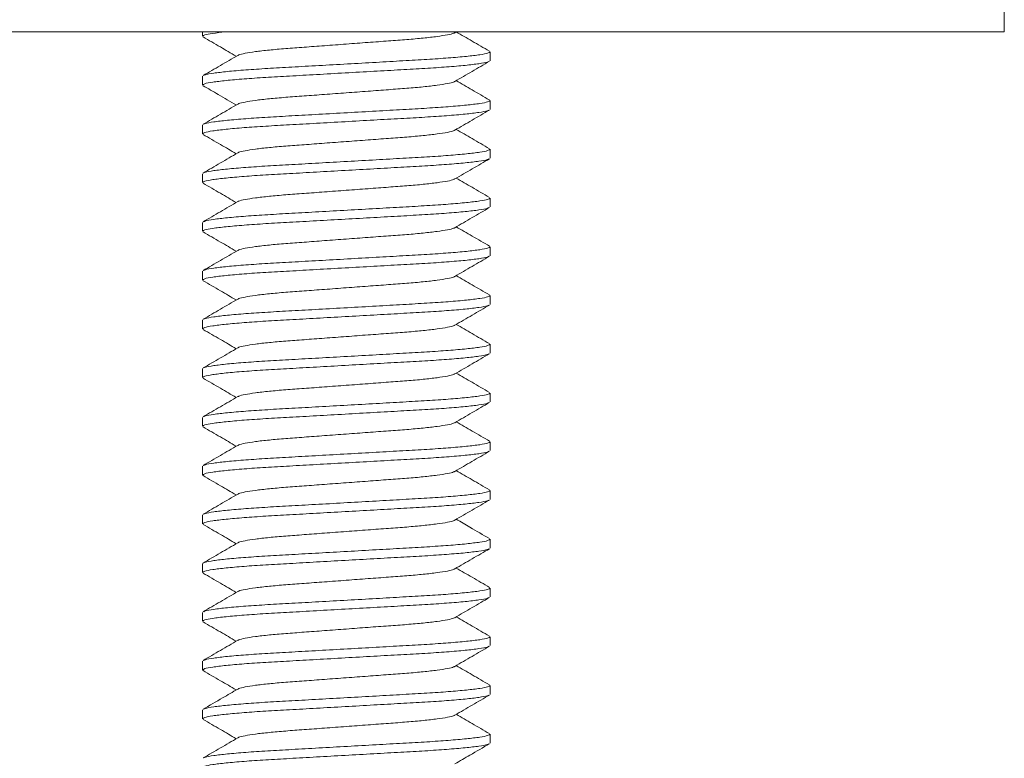
# Model space of a CAD drawing. Units: millimetres. Extents: x -361 to 617, y -362 to 658.
# Drawn here: x -83 to -63, y 343 to 358 of the extents above; entities that cross this region are included whole.
import ezdxf

# ---------------------------------------------------------------- set-up
doc = ezdxf.new("R2010")
doc.units = ezdxf.units.MM

msp = doc.modelspace()

# ---------------------------------------------------------------- linework, layer by layer
at = {"color": 7, "linetype": 'Continuous', "lineweight": 15}
for p, q in [((-62.709, 357.856), (-62.709, 358.356)), ((-62.709, 357.856), (-84.709, 357.856)), ((-79.159, 357.856), (-79.159, 357.765)), ((-73.982, 357.839), (-73.952, 357.856)), ((-73.259, 357.265), (-73.259, 357.447)), ((-79.159, 356.947), (-79.159, 356.765)), ((-73.259, 356.265), (-73.259, 356.447)), ((-79.159, 355.947), (-79.159, 355.765)), ((-73.259, 355.265), (-73.259, 355.447)), ((-79.159, 354.947), (-79.159, 354.765)), ((-73.259, 354.265), (-73.259, 354.447)), ((-79.159, 353.947), (-79.159, 353.765)), ((-73.259, 353.265), (-73.259, 353.447)), ((-79.159, 352.947), (-79.159, 352.765)), ((-73.259, 352.265), (-73.259, 352.447)), ((-79.159, 351.947), (-79.159, 351.765)), ((-73.259, 351.265), (-73.259, 351.447)), ((-79.159, 350.947), (-79.159, 350.765)), ((-73.259, 350.265), (-73.259, 350.447)), ((-79.159, 349.947), (-79.159, 349.765)), ((-73.259, 349.265), (-73.259, 349.447)), ((-79.159, 348.947), (-79.159, 348.765)), ((-73.259, 348.265), (-73.259, 348.447)), ((-79.159, 347.947), (-79.159, 347.765)), ((-73.259, 347.265), (-73.259, 347.447)), ((-79.159, 346.947), (-79.159, 346.765)), ((-73.259, 346.265), (-73.259, 346.447)), ((-79.159, 345.947), (-79.159, 345.765)), ((-73.259, 345.265), (-73.259, 345.447)), ((-79.159, 344.947), (-79.159, 344.765)), ((-73.259, 344.265), (-73.259, 344.447)), ((-79.159, 343.947), (-79.159, 343.765)), ((-73.259, 343.265), (-73.259, 343.447))]:
    msp.add_line(p, q, dxfattribs=at)
for points, knots in [([(-78.692, 357.856), (-78.783, 357.846), (-78.972, 357.824), (-79.129, 357.793), (-79.148, 357.774), (-79.157, 357.765)], [0, 0, 0, 0, 0.328585, 0.6771, 1, 1, 1, 1]), ([(-79.148, 357.752), (-79.029, 357.684), (-78.802, 357.552), (-78.575, 357.419), (-78.466, 357.356)], [0, 0, 0, 0, 0.521883, 1, 1, 1, 1]), ([(-73.992, 357.838), (-73.996, 357.835), (-74.011, 357.821), (-74.125, 357.795), (-74.333, 357.762), (-74.618, 357.729), (-74.957, 357.698), (-75.342, 357.671), (-75.763, 357.639), (-76.209, 357.606), (-76.655, 357.573), (-77.076, 357.541), (-77.461, 357.514), (-77.8, 357.483), (-78.085, 357.451), (-78.293, 357.417), (-78.408, 357.391), (-78.423, 357.377), (-78.427, 357.373)], [0, 0, 0, 0, 0.025583, 0.09365, 0.162637, 0.23116, 0.297894, 0.363153, 0.430621, 0.499452, 0.568284, 0.635751, 0.701011, 0.767745, 0.836268, 0.905254, 0.973321, 1, 1, 1, 1]), ([(-73.271, 357.46), (-73.389, 357.529), (-73.617, 357.661), (-73.844, 357.793), (-73.952, 357.856)], [0, 0, 0, 0, 0.522445, 1, 1, 1, 1]), ([(-78.437, 357.373), (-78.555, 357.304), (-78.792, 357.166), (-79.029, 357.029), (-79.148, 356.96)], [0, 0, 0, 0, 0.499569, 1, 1, 1, 1]), ([(-79.135, 356.96), (-79.127, 356.966), (-79.104, 356.981), (-78.942, 357.009), (-78.664, 357.043), (-78.285, 357.075), (-77.835, 357.106), (-77.327, 357.134), (-76.772, 357.165), (-76.185, 357.198), (-75.598, 357.231), (-75.046, 357.263), (-74.542, 357.291), (-74.098, 357.321), (-73.728, 357.354), (-73.455, 357.387), (-73.288, 357.419), (-73.27, 357.438), (-73.261, 357.447)], [0, 0, 0, 0, 0.037094, 0.101935, 0.167647, 0.23292, 0.296496, 0.358673, 0.422945, 0.48851, 0.554075, 0.618347, 0.680524, 0.744099, 0.809373, 0.875085, 0.939925, 1, 1, 1, 1]), ([(-73.284, 357.251), (-73.292, 357.246), (-73.315, 357.231), (-73.476, 357.203), (-73.754, 357.169), (-74.133, 357.137), (-74.583, 357.106), (-75.091, 357.079), (-75.646, 357.047), (-76.233, 357.014), (-76.82, 356.981), (-77.372, 356.949), (-77.876, 356.922), (-78.32, 356.891), (-78.69, 356.858), (-78.962, 356.825), (-79.13, 356.793), (-79.148, 356.774), (-79.157, 356.765)], [0, 0, 0, 0, 0.035768, 0.100698, 0.166501, 0.231864, 0.295527, 0.357789, 0.42215, 0.487805, 0.553461, 0.617821, 0.680084, 0.743747, 0.80911, 0.874913, 0.939843, 1, 1, 1, 1]), ([(-73.982, 356.838), (-73.864, 356.907), (-73.627, 357.045), (-73.39, 357.183), (-73.271, 357.252)], [0, 0, 0, 0, 0.4995787, 1, 1, 1, 1]), ([(-79.147, 356.752), (-79.043, 356.692), (-78.816, 356.56), (-78.589, 356.428), (-78.466, 356.356)], [0, 0, 0, 0, 0.4569205, 1, 1, 1, 1]), ([(-73.992, 356.838), (-73.996, 356.835), (-74.011, 356.821), (-74.125, 356.795), (-74.333, 356.762), (-74.618, 356.729), (-74.957, 356.698), (-75.342, 356.671), (-75.763, 356.639), (-76.209, 356.606), (-76.655, 356.573), (-77.076, 356.541), (-77.461, 356.514), (-77.8, 356.483), (-78.085, 356.451), (-78.293, 356.417), (-78.407, 356.391), (-78.422, 356.378), (-78.426, 356.374)], [0, 0, 0, 0, 0.025403, 0.093579, 0.162676, 0.23131, 0.29815, 0.363514, 0.431091, 0.500032, 0.568974, 0.63655, 0.701914, 0.768755, 0.837388, 0.906485, 0.974661, 1, 1, 1, 1]), ([(-73.271, 356.46), (-73.389, 356.529), (-73.617, 356.661), (-73.844, 356.793), (-73.952, 356.856)], [0, 0, 0, 0, 0.522386, 1, 1, 1, 1]), ([(-78.436, 356.374), (-78.554, 356.305), (-78.791, 356.167), (-79.029, 356.029), (-79.147, 355.96)], [0, 0, 0, 0, 0.4995443, 1, 1, 1, 1]), ([(-79.134, 355.961), (-79.126, 355.966), (-79.103, 355.981), (-78.942, 356.009), (-78.664, 356.043), (-78.285, 356.075), (-77.835, 356.106), (-77.327, 356.134), (-76.772, 356.165), (-76.185, 356.198), (-75.598, 356.231), (-75.046, 356.263), (-74.542, 356.291), (-74.098, 356.321), (-73.728, 356.354), (-73.455, 356.387), (-73.288, 356.419), (-73.27, 356.438), (-73.261, 356.447)], [0, 0, 0, 0, 0.036156, 0.101059, 0.166835, 0.232172, 0.29581, 0.358047, 0.422382, 0.488011, 0.55364, 0.617975, 0.680212, 0.74385, 0.809187, 0.874963, 0.939867, 1, 1, 1, 1]), ([(-73.284, 356.252), (-73.292, 356.246), (-73.315, 356.231), (-73.476, 356.203), (-73.754, 356.169), (-74.133, 356.137), (-74.583, 356.106), (-75.091, 356.079), (-75.646, 356.047), (-76.233, 356.014), (-76.82, 355.981), (-77.372, 355.949), (-77.876, 355.922), (-78.32, 355.891), (-78.69, 355.858), (-78.962, 355.825), (-79.13, 355.793), (-79.148, 355.774), (-79.157, 355.765)], [0, 0, 0, 0, 0.036187, 0.101089, 0.166863, 0.232197, 0.295833, 0.358068, 0.422401, 0.488028, 0.553655, 0.617988, 0.680223, 0.743858, 0.809193, 0.874967, 0.939869, 1, 1, 1, 1]), ([(-73.982, 355.838), (-73.864, 355.907), (-73.627, 356.045), (-73.389, 356.183), (-73.271, 356.252)], [0, 0, 0, 0, 0.4995488, 1, 1, 1, 1]), ([(-79.147, 355.752), (-79.029, 355.683), (-78.801, 355.551), (-78.574, 355.419), (-78.466, 355.356)], [0, 0, 0, 0, 0.522698, 1, 1, 1, 1]), ([(-73.992, 355.838), (-73.996, 355.835), (-74.011, 355.821), (-74.125, 355.795), (-74.333, 355.762), (-74.618, 355.729), (-74.957, 355.698), (-75.342, 355.671), (-75.763, 355.639), (-76.209, 355.606), (-76.655, 355.573), (-77.076, 355.541), (-77.461, 355.514), (-77.8, 355.483), (-78.085, 355.451), (-78.293, 355.417), (-78.407, 355.391), (-78.422, 355.378), (-78.426, 355.374)], [0, 0, 0, 0, 0.02542, 0.093577, 0.162655, 0.231269, 0.298091, 0.363437, 0.430995, 0.499917, 0.56884, 0.636397, 0.701743, 0.768565, 0.83718, 0.906257, 0.974415, 1, 1, 1, 1]), ([(-73.271, 355.46), (-73.389, 355.529), (-73.617, 355.661), (-73.844, 355.793), (-73.952, 355.856)], [0, 0, 0, 0, 0.522665, 1, 1, 1, 1]), ([(-78.436, 355.374), (-78.554, 355.305), (-78.791, 355.167), (-79.028, 355.029), (-79.147, 354.96)], [0, 0, 0, 0, 0.499577, 1, 1, 1, 1]), ([(-79.134, 354.961), (-79.126, 354.966), (-79.103, 354.981), (-78.942, 355.009), (-78.664, 355.043), (-78.285, 355.075), (-77.835, 355.106), (-77.327, 355.134), (-76.772, 355.165), (-76.185, 355.198), (-75.598, 355.231), (-75.046, 355.263), (-74.542, 355.291), (-74.098, 355.321), (-73.728, 355.354), (-73.455, 355.387), (-73.288, 355.419), (-73.27, 355.438), (-73.261, 355.447)], [0, 0, 0, 0, 0.035968, 0.100884, 0.166673, 0.232023, 0.295673, 0.357922, 0.42227, 0.487912, 0.553553, 0.617901, 0.68015, 0.7438, 0.80915, 0.874939, 0.939855, 1, 1, 1, 1]), ([(-73.284, 355.252), (-73.292, 355.246), (-73.314, 355.231), (-73.476, 355.203), (-73.754, 355.169), (-74.133, 355.137), (-74.583, 355.106), (-75.091, 355.079), (-75.646, 355.047), (-76.233, 355.014), (-76.82, 354.981), (-77.372, 354.949), (-77.876, 354.922), (-78.32, 354.891), (-78.69, 354.858), (-78.962, 354.825), (-79.13, 354.793), (-79.148, 354.774), (-79.157, 354.765)], [0, 0, 0, 0, 0.036669, 0.101538, 0.167279, 0.232581, 0.296185, 0.358389, 0.42269, 0.488284, 0.553878, 0.618179, 0.680383, 0.743986, 0.809289, 0.87503, 0.939899, 1, 1, 1, 1]), ([(-73.982, 354.839), (-73.863, 354.908), (-73.626, 355.046), (-73.389, 355.183), (-73.27, 355.252)], [0, 0, 0, 0, 0.4995716, 1, 1, 1, 1]), ([(-79.148, 354.752), (-79.029, 354.683), (-78.802, 354.551), (-78.574, 354.419), (-78.466, 354.356)], [0, 0, 0, 0, 0.522195, 1, 1, 1, 1]), ([(-73.991, 354.839), (-73.996, 354.835), (-74.01, 354.821), (-74.125, 354.795), (-74.333, 354.762), (-74.618, 354.729), (-74.957, 354.698), (-75.342, 354.671), (-75.763, 354.639), (-76.209, 354.606), (-76.655, 354.573), (-77.076, 354.541), (-77.461, 354.514), (-77.8, 354.483), (-78.085, 354.451), (-78.293, 354.417), (-78.407, 354.391), (-78.422, 354.378), (-78.426, 354.374)], [0, 0, 0, 0, 0.0262532, 0.0943508, 0.163368, 0.2319222, 0.2986859, 0.3639746, 0.4314727, 0.500335, 0.5691972, 0.6366954, 0.701984, 0.7687477, 0.837302, 0.9063192, 0.9744168, 1, 1, 1, 1]), ([(-73.271, 354.461), (-73.39, 354.529), (-73.617, 354.661), (-73.844, 354.793), (-73.952, 354.856)], [0, 0, 0, 0, 0.522806, 1, 1, 1, 1]), ([(-78.436, 354.374), (-78.554, 354.305), (-78.791, 354.167), (-79.028, 354.029), (-79.147, 353.96)], [0, 0, 0, 0, 0.499578, 1, 1, 1, 1]), ([(-79.134, 353.961), (-79.126, 353.966), (-79.103, 353.981), (-78.942, 354.009), (-78.664, 354.043), (-78.285, 354.075), (-77.835, 354.106), (-77.327, 354.134), (-76.772, 354.165), (-76.185, 354.198), (-75.598, 354.231), (-75.046, 354.263), (-74.542, 354.291), (-74.098, 354.321), (-73.728, 354.354), (-73.455, 354.387), (-73.288, 354.419), (-73.27, 354.438), (-73.261, 354.447)], [0, 0, 0, 0, 0.035969, 0.100885, 0.166674, 0.232024, 0.295674, 0.357923, 0.42227, 0.487912, 0.553554, 0.617901, 0.68015, 0.7438, 0.80915, 0.874939, 0.939855, 1, 1, 1, 1]), ([(-73.285, 354.251), (-73.293, 354.246), (-73.315, 354.231), (-73.476, 354.203), (-73.754, 354.169), (-74.133, 354.137), (-74.583, 354.106), (-75.091, 354.079), (-75.646, 354.047), (-76.233, 354.014), (-76.82, 353.981), (-77.372, 353.949), (-77.876, 353.922), (-78.32, 353.891), (-78.69, 353.858), (-78.962, 353.825), (-79.13, 353.793), (-79.148, 353.774), (-79.157, 353.765)], [0, 0, 0, 0, 0.035307, 0.100268, 0.166102, 0.231496, 0.29519, 0.357482, 0.421873, 0.48756, 0.553247, 0.617639, 0.679931, 0.743624, 0.809019, 0.874853, 0.939814, 1, 1, 1, 1]), ([(-73.983, 353.838), (-73.864, 353.907), (-73.627, 354.045), (-73.39, 354.183), (-73.271, 354.252)], [0, 0, 0, 0, 0.499593, 1, 1, 1, 1]), ([(-79.147, 353.752), (-79.029, 353.683), (-78.801, 353.551), (-78.574, 353.419), (-78.466, 353.356)], [0, 0, 0, 0, 0.5225773, 1, 1, 1, 1]), ([(-73.992, 353.838), (-73.996, 353.834), (-74.011, 353.821), (-74.125, 353.795), (-74.333, 353.762), (-74.618, 353.729), (-74.957, 353.698), (-75.342, 353.671), (-75.763, 353.639), (-76.209, 353.606), (-76.655, 353.573), (-77.076, 353.541), (-77.461, 353.514), (-77.8, 353.483), (-78.085, 353.451), (-78.293, 353.417), (-78.407, 353.391), (-78.422, 353.377), (-78.426, 353.374)], [0, 0, 0, 0, 0.0251122, 0.0932645, 0.1623372, 0.2309465, 0.2977638, 0.363105, 0.4306573, 0.4995749, 0.5684925, 0.6360448, 0.701386, 0.7682033, 0.8368127, 0.9058853, 0.9740376, 1, 1, 1, 1]), ([(-73.27, 353.46), (-73.389, 353.529), (-73.616, 353.66), (-73.843, 353.793), (-73.952, 353.856)], [0, 0, 0, 0, 0.521853, 1, 1, 1, 1]), ([(-78.436, 353.373), (-78.554, 353.304), (-78.791, 353.166), (-79.029, 353.029), (-79.147, 352.96)], [0, 0, 0, 0, 0.4995694, 1, 1, 1, 1]), ([(-79.134, 352.96), (-79.126, 352.966), (-79.104, 352.981), (-78.942, 353.009), (-78.664, 353.043), (-78.285, 353.075), (-77.835, 353.106), (-77.327, 353.134), (-76.772, 353.165), (-76.185, 353.198), (-75.598, 353.231), (-75.046, 353.263), (-74.542, 353.291), (-74.098, 353.321), (-73.728, 353.354), (-73.455, 353.387), (-73.288, 353.419), (-73.27, 353.438), (-73.261, 353.447)], [0, 0, 0, 0, 0.036407, 0.101294, 0.167053, 0.232373, 0.295994, 0.358215, 0.422533, 0.488145, 0.553757, 0.618075, 0.680296, 0.743917, 0.809237, 0.874996, 0.939882, 1, 1, 1, 1]), ([(-73.284, 353.252), (-73.292, 353.246), (-73.315, 353.231), (-73.476, 353.203), (-73.754, 353.169), (-74.133, 353.137), (-74.583, 353.106), (-75.091, 353.079), (-75.646, 353.047), (-76.233, 353.014), (-76.82, 352.981), (-77.372, 352.949), (-77.876, 352.922), (-78.32, 352.891), (-78.69, 352.858), (-78.962, 352.825), (-79.13, 352.793), (-79.148, 352.774), (-79.157, 352.765)], [0, 0, 0, 0, 0.036149, 0.101053, 0.16683, 0.232167, 0.295805, 0.358043, 0.422378, 0.488008, 0.553637, 0.617972, 0.68021, 0.743848, 0.809186, 0.874962, 0.939866, 1, 1, 1, 1]), ([(-73.982, 352.838), (-73.864, 352.907), (-73.627, 353.045), (-73.389, 353.183), (-73.271, 353.252)], [0, 0, 0, 0, 0.499542, 1, 1, 1, 1]), ([(-79.147, 352.752), (-79.029, 352.683), (-78.801, 352.551), (-78.574, 352.419), (-78.466, 352.356)], [0, 0, 0, 0, 0.522438, 1, 1, 1, 1]), ([(-73.992, 352.838), (-73.996, 352.834), (-74.011, 352.821), (-74.125, 352.795), (-74.333, 352.762), (-74.618, 352.729), (-74.957, 352.698), (-75.342, 352.671), (-75.763, 352.639), (-76.209, 352.606), (-76.655, 352.573), (-77.076, 352.541), (-77.461, 352.514), (-77.8, 352.483), (-78.085, 352.451), (-78.293, 352.417), (-78.407, 352.391), (-78.422, 352.378), (-78.426, 352.374)], [0, 0, 0, 0, 0.025301, 0.09348, 0.162581, 0.231218, 0.298062, 0.363429, 0.431009, 0.499954, 0.568899, 0.636479, 0.701846, 0.76869, 0.837327, 0.906428, 0.974607, 1, 1, 1, 1]), ([(-73.271, 352.46), (-73.389, 352.529), (-73.617, 352.661), (-73.844, 352.793), (-73.952, 352.856)], [0, 0, 0, 0, 0.522694, 1, 1, 1, 1]), ([(-78.436, 352.374), (-78.554, 352.305), (-78.791, 352.167), (-79.029, 352.029), (-79.147, 351.96)], [0, 0, 0, 0, 0.4995438, 1, 1, 1, 1]), ([(-79.134, 351.961), (-79.126, 351.966), (-79.103, 351.981), (-78.942, 352.009), (-78.664, 352.043), (-78.285, 352.075), (-77.835, 352.106), (-77.327, 352.134), (-76.772, 352.165), (-76.185, 352.198), (-75.598, 352.231), (-75.046, 352.263), (-74.542, 352.291), (-74.098, 352.321), (-73.728, 352.354), (-73.455, 352.387), (-73.288, 352.419), (-73.27, 352.438), (-73.261, 352.447)], [0, 0, 0, 0, 0.036211, 0.101111, 0.166883, 0.232216, 0.29585, 0.358084, 0.422415, 0.48804, 0.553666, 0.617997, 0.680231, 0.743865, 0.809198, 0.87497, 0.93987, 1, 1, 1, 1]), ([(-73.283, 352.252), (-73.291, 352.246), (-73.314, 352.231), (-73.476, 352.203), (-73.754, 352.169), (-74.133, 352.137), (-74.583, 352.106), (-75.091, 352.079), (-75.646, 352.047), (-76.233, 352.014), (-76.82, 351.981), (-77.372, 351.949), (-77.876, 351.922), (-78.32, 351.891), (-78.69, 351.858), (-78.962, 351.825), (-79.13, 351.793), (-79.148, 351.774), (-79.157, 351.765)], [0, 0, 0, 0, 0.037168, 0.102003, 0.16771, 0.232979, 0.296549, 0.358721, 0.422989, 0.488549, 0.554109, 0.618376, 0.680548, 0.744119, 0.809387, 0.875094, 0.93993, 1, 1, 1, 1]), ([(-73.981, 351.839), (-73.863, 351.908), (-73.626, 352.046), (-73.389, 352.184), (-73.27, 352.252)], [0, 0, 0, 0, 0.499566, 1, 1, 1, 1]), ([(-79.147, 351.752), (-79.028, 351.683), (-78.801, 351.551), (-78.574, 351.419), (-78.466, 351.356)], [0, 0, 0, 0, 0.522744, 1, 1, 1, 1]), ([(-73.991, 351.839), (-73.995, 351.835), (-74.01, 351.821), (-74.125, 351.795), (-74.333, 351.762), (-74.618, 351.729), (-74.957, 351.698), (-75.342, 351.671), (-75.763, 351.639), (-76.209, 351.606), (-76.655, 351.573), (-77.076, 351.541), (-77.461, 351.514), (-77.8, 351.483), (-78.085, 351.451), (-78.293, 351.417), (-78.407, 351.391), (-78.422, 351.378), (-78.426, 351.374)], [0, 0, 0, 0, 0.026723, 0.094818, 0.163832, 0.232383, 0.299144, 0.364429, 0.431925, 0.500784, 0.569643, 0.637138, 0.702424, 0.769184, 0.837736, 0.90675, 0.974844, 1, 1, 1, 1]), ([(-73.271, 351.46), (-73.39, 351.529), (-73.617, 351.661), (-73.844, 351.793), (-73.952, 351.856)], [0, 0, 0, 0, 0.522541, 1, 1, 1, 1]), ([(-78.435, 351.374), (-78.554, 351.305), (-78.791, 351.167), (-79.028, 351.029), (-79.147, 350.961)], [0, 0, 0, 0, 0.499601, 1, 1, 1, 1]), ([(-79.133, 350.961), (-79.125, 350.966), (-79.103, 350.982), (-78.942, 351.009), (-78.664, 351.043), (-78.285, 351.075), (-77.835, 351.106), (-77.327, 351.134), (-76.772, 351.165), (-76.185, 351.198), (-75.598, 351.231), (-75.046, 351.263), (-74.542, 351.291), (-74.098, 351.321), (-73.728, 351.354), (-73.455, 351.387), (-73.288, 351.419), (-73.27, 351.438), (-73.261, 351.447)], [0, 0, 0, 0, 0.035278, 0.1002408, 0.1660769, 0.2314732, 0.2951689, 0.3574627, 0.4218561, 0.487545, 0.5532338, 0.6176272, 0.6799211, 0.7436167, 0.8090132, 0.8748492, 0.9398119, 1, 1, 1, 1]), ([(-73.284, 351.251), (-73.292, 351.246), (-73.315, 351.231), (-73.476, 351.203), (-73.754, 351.169), (-74.133, 351.137), (-74.583, 351.106), (-75.091, 351.079), (-75.646, 351.047), (-76.233, 351.014), (-76.82, 350.981), (-77.372, 350.949), (-77.876, 350.922), (-78.32, 350.891), (-78.69, 350.858), (-78.962, 350.825), (-79.13, 350.793), (-79.148, 350.774), (-79.157, 350.765)], [0, 0, 0, 0, 0.035724, 0.100657, 0.166462, 0.231828, 0.295495, 0.35776, 0.422123, 0.487782, 0.55344, 0.617804, 0.680069, 0.743735, 0.809101, 0.874907, 0.93984, 1, 1, 1, 1]), ([(-73.982, 350.839), (-73.864, 350.907), (-73.627, 351.045), (-73.39, 351.183), (-73.271, 351.252)], [0, 0, 0, 0, 0.499591, 1, 1, 1, 1]), ([(-79.147, 350.752), (-79.029, 350.683), (-78.801, 350.551), (-78.574, 350.419), (-78.466, 350.356)], [0, 0, 0, 0, 0.522685, 1, 1, 1, 1]), ([(-73.992, 350.838), (-73.996, 350.835), (-74.011, 350.821), (-74.125, 350.795), (-74.333, 350.762), (-74.618, 350.729), (-74.957, 350.698), (-75.342, 350.671), (-75.763, 350.639), (-76.209, 350.606), (-76.655, 350.573), (-77.076, 350.541), (-77.461, 350.514), (-77.8, 350.483), (-78.085, 350.451), (-78.293, 350.417), (-78.408, 350.391), (-78.423, 350.377), (-78.427, 350.373)], [0, 0, 0, 0, 0.025497, 0.093572, 0.162566, 0.231096, 0.297838, 0.363104, 0.430579, 0.499418, 0.568257, 0.635732, 0.700999, 0.76774, 0.836271, 0.905264, 0.973339, 1, 1, 1, 1]), ([(-73.271, 350.46), (-73.39, 350.529), (-73.617, 350.661), (-73.844, 350.793), (-73.952, 350.856)], [0, 0, 0, 0, 0.522605, 1, 1, 1, 1]), ([(-78.437, 350.373), (-78.555, 350.304), (-78.792, 350.166), (-79.029, 350.029), (-79.148, 349.96)], [0, 0, 0, 0, 0.499566, 1, 1, 1, 1]), ([(-79.135, 349.96), (-79.127, 349.966), (-79.104, 349.981), (-78.942, 350.009), (-78.664, 350.043), (-78.285, 350.075), (-77.835, 350.106), (-77.327, 350.134), (-76.772, 350.165), (-76.185, 350.198), (-75.598, 350.231), (-75.046, 350.263), (-74.542, 350.291), (-74.098, 350.321), (-73.728, 350.354), (-73.455, 350.387), (-73.288, 350.419), (-73.27, 350.438), (-73.261, 350.447)], [0, 0, 0, 0, 0.037123, 0.101962, 0.167672, 0.232943, 0.296517, 0.358692, 0.422962, 0.488525, 0.554088, 0.618358, 0.680533, 0.744107, 0.809379, 0.875089, 0.939927, 1, 1, 1, 1]), ([(-73.284, 350.252), (-73.292, 350.246), (-73.315, 350.231), (-73.476, 350.203), (-73.754, 350.169), (-74.133, 350.137), (-74.583, 350.106), (-75.091, 350.079), (-75.646, 350.047), (-76.233, 350.014), (-76.82, 349.981), (-77.372, 349.949), (-77.876, 349.922), (-78.32, 349.891), (-78.69, 349.858), (-78.962, 349.825), (-79.13, 349.793), (-79.148, 349.774), (-79.157, 349.765)], [0, 0, 0, 0, 0.03616, 0.101064, 0.166839, 0.232176, 0.295813, 0.35805, 0.422385, 0.488014, 0.553642, 0.617977, 0.680214, 0.743851, 0.809188, 0.874964, 0.939867, 1, 1, 1, 1]), ([(-73.982, 349.838), (-73.864, 349.907), (-73.627, 350.045), (-73.389, 350.183), (-73.271, 350.252)], [0, 0, 0, 0, 0.499554, 1, 1, 1, 1]), ([(-79.148, 349.752), (-79.029, 349.683), (-78.802, 349.552), (-78.574, 349.419), (-78.466, 349.356)], [0, 0, 0, 0, 0.5220501, 1, 1, 1, 1]), ([(-73.992, 349.838), (-73.996, 349.835), (-74.011, 349.821), (-74.125, 349.795), (-74.333, 349.762), (-74.618, 349.729), (-74.957, 349.698), (-75.342, 349.671), (-75.763, 349.639), (-76.209, 349.606), (-76.655, 349.573), (-77.076, 349.541), (-77.461, 349.514), (-77.8, 349.483), (-78.085, 349.451), (-78.293, 349.417), (-78.407, 349.391), (-78.422, 349.378), (-78.426, 349.374)], [0, 0, 0, 0, 0.025416, 0.093588, 0.16268, 0.231309, 0.298145, 0.363505, 0.431077, 0.500014, 0.568951, 0.636523, 0.701883, 0.768719, 0.837348, 0.906441, 0.974612, 1, 1, 1, 1]), ([(-73.27, 349.46), (-73.389, 349.529), (-73.616, 349.661), (-73.844, 349.793), (-73.952, 349.856)], [0, 0, 0, 0, 0.522266, 1, 1, 1, 1]), ([(-78.436, 349.374), (-78.554, 349.305), (-78.791, 349.167), (-79.029, 349.029), (-79.147, 348.96)], [0, 0, 0, 0, 0.4995474, 1, 1, 1, 1]), ([(-79.134, 348.961), (-79.126, 348.966), (-79.103, 348.981), (-78.942, 349.009), (-78.664, 349.043), (-78.285, 349.075), (-77.835, 349.106), (-77.327, 349.134), (-76.772, 349.165), (-76.185, 349.198), (-75.598, 349.231), (-75.046, 349.263), (-74.542, 349.291), (-74.098, 349.321), (-73.728, 349.354), (-73.455, 349.387), (-73.288, 349.419), (-73.27, 349.438), (-73.261, 349.447)], [0, 0, 0, 0, 0.036164, 0.101068, 0.166843, 0.232179, 0.295817, 0.358053, 0.422387, 0.488016, 0.553644, 0.617979, 0.680215, 0.743852, 0.809189, 0.874964, 0.939867, 1, 1, 1, 1]), ([(-73.284, 349.252), (-73.292, 349.246), (-73.314, 349.231), (-73.476, 349.203), (-73.754, 349.169), (-74.133, 349.137), (-74.583, 349.106), (-75.091, 349.079), (-75.646, 349.047), (-76.233, 349.014), (-76.82, 348.981), (-77.372, 348.949), (-77.876, 348.922), (-78.32, 348.891), (-78.69, 348.858), (-78.962, 348.825), (-79.13, 348.793), (-79.148, 348.774), (-79.157, 348.765)], [0, 0, 0, 0, 0.0364233, 0.1013089, 0.1670669, 0.2323857, 0.2960057, 0.3582255, 0.4225425, 0.4881534, 0.5537642, 0.6180812, 0.6803011, 0.7439211, 0.80924, 0.8749977, 0.9398834, 1, 1, 1, 1]), ([(-73.982, 348.839), (-73.865, 348.907), (-73.628, 349.045), (-73.391, 349.182), (-73.271, 349.252)], [0, 0, 0, 0, 0.492537, 1, 1, 1, 1]), ([(-73.271, 348.46), (-73.389, 348.529), (-73.617, 348.661), (-73.844, 348.793), (-73.952, 348.856)], [0, 0, 0, 0, 0.5226965, 1, 1, 1, 1]), ([(-79.147, 348.752), (-79.028, 348.683), (-78.801, 348.551), (-78.574, 348.419), (-78.466, 348.356)], [0, 0, 0, 0, 0.522741, 1, 1, 1, 1]), ([(-73.992, 348.839), (-73.996, 348.835), (-74.01, 348.821), (-74.125, 348.795), (-74.333, 348.762), (-74.618, 348.729), (-74.957, 348.698), (-75.342, 348.671), (-75.763, 348.639), (-76.209, 348.606), (-76.655, 348.573), (-77.076, 348.541), (-77.461, 348.514), (-77.8, 348.483), (-78.085, 348.451), (-78.293, 348.417), (-78.407, 348.391), (-78.422, 348.378), (-78.426, 348.374)], [0, 0, 0, 0, 0.026107, 0.094217, 0.163246, 0.231813, 0.298589, 0.363889, 0.4314, 0.500274, 0.569149, 0.636659, 0.70196, 0.768736, 0.837302, 0.906332, 0.974442, 1, 1, 1, 1]), ([(-73.284, 348.252), (-73.292, 348.246), (-73.315, 348.231), (-73.476, 348.203), (-73.754, 348.169), (-74.133, 348.137), (-74.583, 348.106), (-75.091, 348.079), (-75.646, 348.047), (-76.233, 348.014), (-76.82, 347.981), (-77.372, 347.949), (-77.876, 347.922), (-78.32, 347.891), (-78.69, 347.858), (-78.962, 347.825), (-79.13, 347.793), (-79.148, 347.774), (-79.157, 347.765)], [0, 0, 0, 0, 0.03614, 0.101045, 0.166822, 0.23216, 0.295799, 0.358037, 0.422373, 0.488003, 0.553633, 0.617969, 0.680207, 0.743846, 0.809184, 0.874961, 0.939866, 1, 1, 1, 1]), ([(-78.436, 348.374), (-78.554, 348.305), (-78.791, 348.167), (-79.029, 348.029), (-79.147, 347.96)], [0, 0, 0, 0, 0.4995671, 1, 1, 1, 1]), ([(-79.134, 347.961), (-79.126, 347.966), (-79.103, 347.981), (-78.942, 348.009), (-78.664, 348.043), (-78.285, 348.075), (-77.835, 348.106), (-77.327, 348.134), (-76.772, 348.165), (-76.185, 348.198), (-75.598, 348.231), (-75.046, 348.263), (-74.542, 348.291), (-74.098, 348.321), (-73.728, 348.354), (-73.455, 348.387), (-73.288, 348.419), (-73.27, 348.438), (-73.261, 348.447)], [0, 0, 0, 0, 0.036086, 0.100994, 0.166775, 0.232117, 0.295759, 0.358001, 0.42234, 0.487974, 0.553608, 0.617947, 0.680189, 0.743831, 0.809173, 0.874954, 0.939862, 1, 1, 1, 1]), ([(-73.982, 347.839), (-73.864, 347.907), (-73.627, 348.045), (-73.389, 348.183), (-73.271, 348.252)], [0, 0, 0, 0, 0.499558, 1, 1, 1, 1]), ([(-73.271, 347.461), (-73.405, 347.538), (-73.632, 347.67), (-73.859, 347.802), (-73.952, 347.856)], [0, 0, 0, 0, 0.587559, 1, 1, 1, 1]), ([(-79.147, 347.752), (-79.029, 347.683), (-78.801, 347.551), (-78.574, 347.419), (-78.466, 347.356)], [0, 0, 0, 0, 0.522737, 1, 1, 1, 1]), ([(-73.992, 347.838), (-73.996, 347.835), (-74.011, 347.821), (-74.125, 347.795), (-74.333, 347.762), (-74.618, 347.729), (-74.957, 347.698), (-75.342, 347.671), (-75.763, 347.639), (-76.209, 347.606), (-76.655, 347.573), (-77.076, 347.541), (-77.461, 347.514), (-77.8, 347.483), (-78.085, 347.451), (-78.293, 347.417), (-78.407, 347.391), (-78.422, 347.378), (-78.426, 347.374)], [0, 0, 0, 0, 0.025515, 0.093683, 0.16277, 0.231394, 0.298226, 0.363582, 0.431149, 0.500081, 0.569014, 0.636581, 0.701936, 0.768768, 0.837392, 0.90648, 0.974647, 1, 1, 1, 1]), ([(-79.134, 346.961), (-79.126, 346.966), (-79.103, 346.982), (-78.942, 347.009), (-78.664, 347.043), (-78.285, 347.075), (-77.835, 347.106), (-77.327, 347.134), (-76.772, 347.165), (-76.185, 347.198), (-75.598, 347.231), (-75.046, 347.263), (-74.542, 347.291), (-74.098, 347.321), (-73.728, 347.354), (-73.455, 347.387), (-73.288, 347.419), (-73.27, 347.438), (-73.261, 347.447)], [0, 0, 0, 0, 0.035722, 0.100655, 0.166461, 0.231827, 0.295493, 0.357758, 0.422122, 0.487781, 0.553439, 0.617803, 0.680068, 0.743735, 0.809101, 0.874907, 0.93984, 1, 1, 1, 1]), ([(-73.284, 347.252), (-73.292, 347.246), (-73.314, 347.231), (-73.476, 347.203), (-73.754, 347.169), (-74.133, 347.137), (-74.583, 347.106), (-75.091, 347.079), (-75.646, 347.047), (-76.233, 347.014), (-76.82, 346.981), (-77.372, 346.949), (-77.876, 346.922), (-78.32, 346.891), (-78.69, 346.858), (-78.962, 346.825), (-79.13, 346.793), (-79.148, 346.774), (-79.157, 346.765)], [0, 0, 0, 0, 0.036396, 0.101283, 0.167043, 0.232364, 0.295986, 0.358207, 0.422526, 0.488139, 0.553752, 0.61807, 0.680292, 0.743914, 0.809234, 0.874994, 0.939882, 1, 1, 1, 1]), ([(-78.436, 347.374), (-78.554, 347.305), (-78.791, 347.167), (-79.028, 347.029), (-79.147, 346.96)], [0, 0, 0, 0, 0.4995744, 1, 1, 1, 1]), ([(-73.982, 346.839), (-73.864, 346.908), (-73.626, 347.046), (-73.389, 347.183), (-73.27, 347.252)], [0, 0, 0, 0, 0.499568, 1, 1, 1, 1]), ([(-73.992, 346.838), (-73.996, 346.835), (-74.011, 346.821), (-74.125, 346.795), (-74.333, 346.762), (-74.618, 346.729), (-74.957, 346.698), (-75.342, 346.671), (-75.763, 346.639), (-76.209, 346.606), (-76.655, 346.573), (-77.076, 346.541), (-77.461, 346.514), (-77.8, 346.483), (-78.085, 346.451), (-78.293, 346.417), (-78.408, 346.391), (-78.422, 346.377), (-78.426, 346.374)], [0, 0, 0, 0, 0.025893, 0.093977, 0.16298, 0.23152, 0.298271, 0.363546, 0.43103, 0.499879, 0.568727, 0.636212, 0.701487, 0.768237, 0.836778, 0.905781, 0.973865, 1, 1, 1, 1]), ([(-73.27, 346.46), (-73.389, 346.529), (-73.616, 346.661), (-73.843, 346.793), (-73.952, 346.856)], [0, 0, 0, 0, 0.5220144, 1, 1, 1, 1]), ([(-79.148, 346.752), (-79.029, 346.683), (-78.802, 346.552), (-78.574, 346.419), (-78.466, 346.356)], [0, 0, 0, 0, 0.522056, 1, 1, 1, 1]), ([(-79.134, 345.96), (-79.126, 345.966), (-79.104, 345.981), (-78.942, 346.009), (-78.664, 346.043), (-78.285, 346.075), (-77.835, 346.106), (-77.327, 346.134), (-76.772, 346.165), (-76.185, 346.198), (-75.598, 346.231), (-75.046, 346.263), (-74.542, 346.291), (-74.098, 346.321), (-73.728, 346.354), (-73.455, 346.387), (-73.288, 346.419), (-73.27, 346.438), (-73.261, 346.447)], [0, 0, 0, 0, 0.036571, 0.101447, 0.167195, 0.232504, 0.296114, 0.358324, 0.422631, 0.488232, 0.553833, 0.61814, 0.68035, 0.74396, 0.809269, 0.875017, 0.939893, 1, 1, 1, 1]), ([(-73.285, 346.251), (-73.293, 346.246), (-73.315, 346.231), (-73.476, 346.203), (-73.754, 346.169), (-74.133, 346.137), (-74.583, 346.106), (-75.091, 346.079), (-75.646, 346.047), (-76.233, 346.014), (-76.82, 345.981), (-77.372, 345.949), (-77.876, 345.922), (-78.32, 345.891), (-78.69, 345.858), (-78.962, 345.825), (-79.13, 345.793), (-79.148, 345.774), (-79.157, 345.765)], [0, 0, 0, 0, 0.035465, 0.100415, 0.166238, 0.231622, 0.295305, 0.357587, 0.421968, 0.487644, 0.55332, 0.617701, 0.679983, 0.743666, 0.80905, 0.874873, 0.939824, 1, 1, 1, 1]), ([(-78.436, 346.373), (-78.555, 346.304), (-78.792, 346.166), (-79.029, 346.029), (-79.148, 345.96)], [0, 0, 0, 0, 0.499571, 1, 1, 1, 1]), ([(-73.983, 345.838), (-73.864, 345.907), (-73.627, 346.045), (-73.39, 346.183), (-73.271, 346.252)], [0, 0, 0, 0, 0.499588, 1, 1, 1, 1]), ([(-73.992, 345.838), (-73.996, 345.834), (-74.011, 345.821), (-74.125, 345.795), (-74.333, 345.762), (-74.618, 345.729), (-74.957, 345.698), (-75.342, 345.671), (-75.763, 345.639), (-76.209, 345.606), (-76.655, 345.573), (-77.076, 345.541), (-77.461, 345.514), (-77.8, 345.483), (-78.085, 345.451), (-78.293, 345.417), (-78.407, 345.391), (-78.422, 345.378), (-78.426, 345.374)], [0, 0, 0, 0, 0.025146, 0.093339, 0.162454, 0.231105, 0.297962, 0.363343, 0.430936, 0.499895, 0.568854, 0.636448, 0.701828, 0.768686, 0.837337, 0.906451, 0.974644, 1, 1, 1, 1]), ([(-73.271, 345.46), (-73.389, 345.529), (-73.617, 345.661), (-73.844, 345.793), (-73.952, 345.856)], [0, 0, 0, 0, 0.522657, 1, 1, 1, 1]), ([(-79.147, 345.752), (-79.028, 345.683), (-78.801, 345.551), (-78.574, 345.419), (-78.466, 345.356)], [0, 0, 0, 0, 0.522554, 1, 1, 1, 1]), ([(-79.134, 344.961), (-79.126, 344.966), (-79.103, 344.981), (-78.942, 345.009), (-78.664, 345.043), (-78.285, 345.075), (-77.835, 345.106), (-77.327, 345.134), (-76.772, 345.165), (-76.185, 345.198), (-75.598, 345.231), (-75.046, 345.263), (-74.542, 345.291), (-74.098, 345.321), (-73.728, 345.354), (-73.455, 345.387), (-73.288, 345.419), (-73.27, 345.438), (-73.261, 345.447)], [0, 0, 0, 0, 0.036195, 0.101097, 0.16687, 0.232204, 0.295839, 0.358074, 0.422406, 0.488032, 0.553659, 0.617991, 0.680225, 0.743861, 0.809195, 0.874968, 0.939869, 1, 1, 1, 1]), ([(-73.284, 345.252), (-73.292, 345.246), (-73.315, 345.231), (-73.476, 345.203), (-73.754, 345.169), (-74.133, 345.137), (-74.583, 345.106), (-75.091, 345.079), (-75.646, 345.047), (-76.233, 345.014), (-76.82, 344.981), (-77.372, 344.949), (-77.876, 344.922), (-78.32, 344.891), (-78.69, 344.858), (-78.962, 344.825), (-79.13, 344.793), (-79.148, 344.774), (-79.157, 344.765)], [0, 0, 0, 0, 0.036178, 0.10108, 0.166855, 0.23219, 0.295826, 0.358062, 0.422395, 0.488023, 0.553651, 0.617984, 0.68022, 0.743856, 0.809191, 0.874966, 0.939868, 1, 1, 1, 1]), ([(-78.436, 345.374), (-78.554, 345.305), (-78.791, 345.167), (-79.029, 345.029), (-79.147, 344.96)], [0, 0, 0, 0, 0.4995465, 1, 1, 1, 1]), ([(-73.982, 344.838), (-73.864, 344.907), (-73.627, 345.045), (-73.389, 345.183), (-73.271, 345.252)], [0, 0, 0, 0, 0.4995526, 1, 1, 1, 1]), ([(-73.992, 344.838), (-73.996, 344.835), (-74.011, 344.821), (-74.125, 344.795), (-74.333, 344.762), (-74.618, 344.729), (-74.957, 344.698), (-75.342, 344.671), (-75.763, 344.639), (-76.209, 344.606), (-76.655, 344.573), (-77.076, 344.541), (-77.461, 344.514), (-77.8, 344.483), (-78.085, 344.451), (-78.293, 344.417), (-78.407, 344.391), (-78.422, 344.378), (-78.426, 344.374)], [0, 0, 0, 0, 0.025349, 0.093527, 0.162626, 0.231261, 0.298103, 0.363469, 0.431046, 0.49999, 0.568933, 0.636511, 0.701877, 0.768719, 0.837354, 0.906453, 0.97463, 1, 1, 1, 1]), ([(-73.271, 344.46), (-73.389, 344.529), (-73.617, 344.661), (-73.844, 344.793), (-73.952, 344.856)], [0, 0, 0, 0, 0.5225649, 1, 1, 1, 1]), ([(-79.147, 344.752), (-79.029, 344.683), (-78.801, 344.551), (-78.574, 344.419), (-78.466, 344.356)], [0, 0, 0, 0, 0.522603, 1, 1, 1, 1]), ([(-79.133, 343.961), (-79.125, 343.966), (-79.103, 343.982), (-78.942, 344.009), (-78.664, 344.043), (-78.285, 344.075), (-77.835, 344.106), (-77.327, 344.134), (-76.772, 344.165), (-76.185, 344.198), (-75.598, 344.231), (-75.046, 344.263), (-74.542, 344.291), (-74.098, 344.321), (-73.728, 344.354), (-73.455, 344.387), (-73.288, 344.419), (-73.27, 344.438), (-73.261, 344.447)], [0, 0, 0, 0, 0.035374, 0.100331, 0.16616, 0.23155, 0.295239, 0.357527, 0.421914, 0.487596, 0.553278, 0.617665, 0.679953, 0.743642, 0.809032, 0.874862, 0.939818, 1, 1, 1, 1]), ([(-73.283, 344.252), (-73.291, 344.246), (-73.314, 344.231), (-73.476, 344.203), (-73.754, 344.169), (-74.133, 344.137), (-74.583, 344.106), (-75.091, 344.079), (-75.646, 344.047), (-76.233, 344.014), (-76.82, 343.981), (-77.372, 343.949), (-77.876, 343.922), (-78.32, 343.891), (-78.69, 343.858), (-78.962, 343.825), (-79.13, 343.793), (-79.148, 343.774), (-79.157, 343.765)], [0, 0, 0, 0, 0.03694, 0.101791, 0.167514, 0.232798, 0.296383, 0.35857, 0.422852, 0.488428, 0.554004, 0.618286, 0.680473, 0.744058, 0.809342, 0.875065, 0.939916, 1, 1, 1, 1]), ([(-78.436, 344.374), (-78.539, 344.313), (-78.776, 344.175), (-79.013, 344.038), (-79.147, 343.961)], [0, 0, 0, 0, 0.43749, 1, 1, 1, 1]), ([(-73.981, 343.839), (-73.863, 343.908), (-73.626, 344.046), (-73.389, 344.183), (-73.27, 344.252)], [0, 0, 0, 0, 0.499571, 1, 1, 1, 1]), ([(-73.991, 343.839), (-73.995, 343.835), (-74.01, 343.821), (-74.125, 343.795), (-74.333, 343.762), (-74.618, 343.729), (-74.957, 343.698), (-75.342, 343.671), (-75.763, 343.639), (-76.209, 343.606), (-76.655, 343.573), (-77.076, 343.541), (-77.461, 343.514), (-77.8, 343.483), (-78.085, 343.451), (-78.293, 343.417), (-78.408, 343.391), (-78.422, 343.377), (-78.427, 343.374)], [0, 0, 0, 0, 0.026514, 0.094544, 0.163492, 0.231977, 0.298674, 0.363897, 0.431327, 0.50012, 0.568913, 0.636344, 0.701567, 0.768264, 0.836749, 0.905697, 0.973726, 1, 1, 1, 1]), ([(-73.271, 343.46), (-73.39, 343.529), (-73.617, 343.661), (-73.844, 343.793), (-73.952, 343.856)], [0, 0, 0, 0, 0.5227347, 1, 1, 1, 1]), ([(-79.147, 343.752), (-79.028, 343.683), (-78.801, 343.551), (-78.574, 343.419), (-78.466, 343.356)], [0, 0, 0, 0, 0.522503, 1, 1, 1, 1]), ([(-79.135, 342.96), (-79.126, 342.966), (-79.104, 342.981), (-78.942, 343.009), (-78.664, 343.043), (-78.285, 343.075), (-77.835, 343.106), (-77.327, 343.134), (-76.772, 343.165), (-76.185, 343.198), (-75.598, 343.231), (-75.046, 343.263), (-74.542, 343.291), (-74.098, 343.321), (-73.728, 343.354), (-73.455, 343.387), (-73.288, 343.419), (-73.27, 343.438), (-73.261, 343.447)], [0, 0, 0, 0, 0.036839, 0.101696, 0.167426, 0.232716, 0.296309, 0.358502, 0.422791, 0.488374, 0.553957, 0.618246, 0.680439, 0.744031, 0.809322, 0.875052, 0.939909, 1, 1, 1, 1]), ([(-73.285, 343.251), (-73.293, 343.246), (-73.315, 343.231), (-73.476, 343.203), (-73.754, 343.169), (-74.133, 343.137), (-74.583, 343.106), (-75.091, 343.079), (-75.646, 343.047), (-76.233, 343.014), (-76.82, 342.981), (-77.372, 342.949), (-77.876, 342.922), (-78.32, 342.891), (-78.69, 342.858), (-78.962, 342.825), (-79.13, 342.793), (-79.148, 342.774), (-79.157, 342.765)], [0, 0, 0, 0, 0.035389, 0.100344, 0.166173, 0.231562, 0.29525, 0.357536, 0.421922, 0.487604, 0.553285, 0.617671, 0.679958, 0.743646, 0.809035, 0.874864, 0.939819, 1, 1, 1, 1]), ([(-78.436, 343.373), (-78.555, 343.304), (-78.792, 343.166), (-79.029, 343.029), (-79.148, 342.96)], [0, 0, 0, 0, 0.499562, 1, 1, 1, 1]), ([(-73.982, 342.838), (-73.879, 342.899), (-73.642, 343.037), (-73.405, 343.174), (-73.271, 343.252)], [0, 0, 0, 0, 0.437496, 1, 1, 1, 1])]:
    msp.add_open_spline(points, degree=3, knots=knots, dxfattribs=at)

doc.saveas('drawing.dxf')
